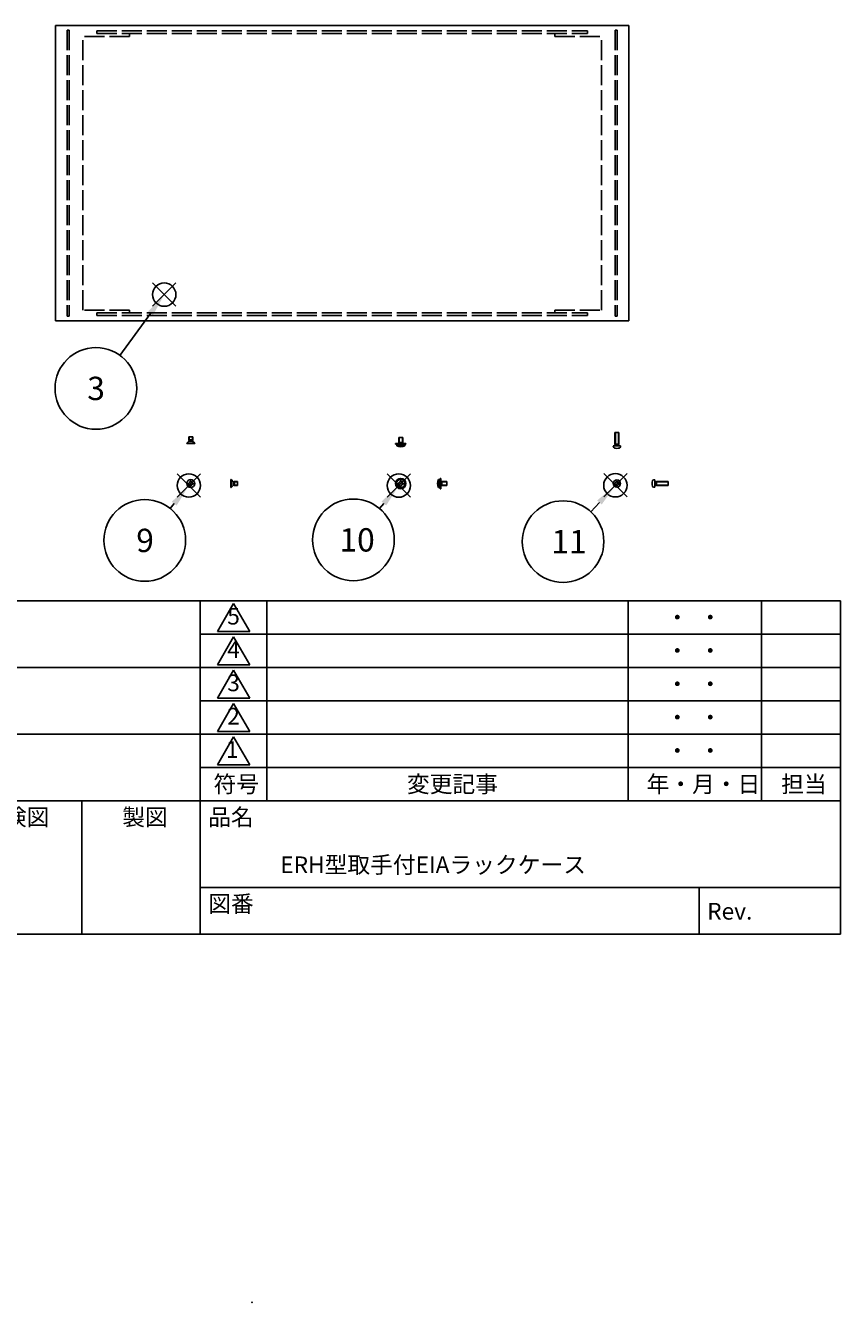
# Model space of a CAD drawing. Extents: x -78 to 2540, y -691 to 1413.
# Drawn here: x 1404 to 2016, y -276 to 681 of the extents above; entities that cross this region are included whole.
import ezdxf
from ezdxf.enums import TextEntityAlignment as Align

# ---------------------------------------------------------------- set-up
doc = ezdxf.new("R2010")
doc.units = 0
doc.header["$LTSCALE"] = 5
doc.linetypes.add('AM_ISO02W050X2', pattern=[3.75, 3, -0.75])
doc.linetypes.add('GEN7A', pattern=[6.875, 4.75, -0.875, 0.375, -0.875])
doc.layers.get('0').update_dxf_attribs({"linetype": 'CONTINUOUS'})
for name, color, linetype in [('7A', 4, 'GEN7A'), ('AM_12', 7, 'CONTINUOUS'), ('AM_5', 3, 'CONTINUOUS'), ('RAHM2', 1, 'CONTINUOUS'), ('固定金具0', 6, 'AM_ISO02W050X2'), ('ﾋ_ｽ', 8, 'CONTINUOUS'), ('ﾋ_ｽ0', 8, 'AM_ISO02W050X2'), ('ﾘﾔﾊ_ﾈﾙ', 5, 'CONTINUOUS'), ('ﾘﾔﾊ_ﾈﾙ0', 5, 'AM_ISO02W050X2')]:
    doc.layers.add(name, color=color, linetype=linetype)
doc.styles.add('ACISOTS', font='isocp.shx', dxfattribs={"height": 1, "bigfont": 'extfont.shx'})
doc.styles.get("Standard").update_dxf_attribs({"font": 'ISOCP.SHX', "bigfont": 'EXTFONT.SHX'})

# ---------------------------------------------------------------- blocks, each defined once
blk = doc.blocks.new('*U108')
at = {"layer": 'RAHM2'}
blk.add_text('日付', height=2.5, dxfattribs=at).set_placement((-191.8, 8.8))
blk = doc.blocks.new('*U109')
at = {"layer": 'RAHM2'}
blk.add_text('尺度', height=2.5, dxfattribs=at).set_placement((-191.8, 33.8))
blk = doc.blocks.new('*U110')
at = {"layer": 'RAHM2'}
blk.add_text('数量', height=2.5, dxfattribs=at).set_placement((-191.8, 21.3))
blk = doc.blocks.new('*U112')
at = {"layer": 'RAHM2'}
blk.add_text('材質', height=2.5, dxfattribs=at).set_placement((-165.8, 46.3))
blk = doc.blocks.new('*U114')
at = {"layer": 'RAHM2'}
blk.add_text('承認', height=2.5, dxfattribs=at).set_placement((-160.94, 16.3))
blk = doc.blocks.new('*U115')
at = {"layer": 'RAHM2'}
blk.add_text('承認', height=2.5, dxfattribs=at).set_placement((-143.19, 16.3))
blk = doc.blocks.new('*U116')
at = {"layer": 'RAHM2'}
blk.add_text('検図', height=2.5, dxfattribs=at).set_placement((-125.44, 16.3))
blk = doc.blocks.new('*U117')
at = {"layer": 'RAHM2'}
blk.add_text('製図', height=2.5, dxfattribs=at).set_placement((-107.69, 16.3))
blk = doc.blocks.new('*U118')
at = {"layer": 'RAHM2'}
blk.add_text('Rev.', height=2.5, dxfattribs=at).set_placement((-19.98, 2.18))
blk = doc.blocks.new('*U119')
at = {"layer": 'RAHM2'}
blk.add_text('図番', height=2.5, dxfattribs=at).set_placement((-94.8, 3.3))
blk = doc.blocks.new('*U120')
at = {"layer": 'RAHM2'}
blk.add_text('符号', height=2.5, dxfattribs=at).set_placement((-94, 21.25))
blk = doc.blocks.new('*U121')
at = {"layer": 'RAHM2'}
blk.add_text('品名', height=2.5, dxfattribs=at).set_placement((-94.8, 16.3))
blk = doc.blocks.new('*U122')
at = {"layer": 'RAHM2'}
blk.add_text('変更記事', height=2.5, dxfattribs=at).set_placement((-65, 21.25))
blk = doc.blocks.new('*U123')
at = {"layer": 'RAHM2'}
blk.add_text('・  ・   ', height=2.5, dxfattribs=at).set_placement((-26.16, 31.25))
blk = doc.blocks.new('*U124')
at = {"layer": 'RAHM2'}
blk.add_text('年・月・日', height=2.5, dxfattribs=at).set_placement((-29.06, 21.25))
blk = doc.blocks.new('*U125')
at = {"layer": 'RAHM2'}
blk.add_text('担当', height=2.5, dxfattribs=at).set_placement((-8.88, 21.25))
blk = doc.blocks.new('*U126')
at = {"layer": 'RAHM2'}
blk.add_text('・  ・   ', height=2.5, dxfattribs=at).set_placement((-26.16, 41.25))
blk = doc.blocks.new('*U127')
at = {"layer": 'RAHM2'}
blk.add_text('・  ・   ', height=2.5, dxfattribs=at).set_placement((-26.16, 36.25))
blk = doc.blocks.new('*U128')
at = {"layer": 'RAHM2'}
blk.add_text('・  ・   ', height=2.5, dxfattribs=at).set_placement((-26.16, 46.25))
blk = doc.blocks.new('*U129')
at = {"layer": 'RAHM2'}
blk.add_text('・  ・   ', height=2.5, dxfattribs=at).set_placement((-26.16, 26.25))
blk = doc.blocks.new('TK-TITLE')
for p, q in [((-193, 50), (-193, 0)), ((0, 50), (-193, 50)), ((-167, 50), (-167, 0)), ((-96, 50), (-96, 0)), ((0, 0), (0, 50)), ((-179.72, 45.75), (-171.72, 46.75)), ((-171.72, 46.75), (-171.72, 40.75)), ((-179.72, 41.75), (-179.72, 45.75)), ((-171.72, 40.75), (-179.72, 41.75)), ((-167, 40), (-96, 40)), ((-167, 37.5), (-193, 37.5)), ((-167, 30), (-96, 30)), ((-167, 25), (-193, 25)), ((-167, 20), (-96, 20)), ((-149.25, 20), (-149.25, 0)), ((-131.5, 20), (-131.5, 0)), ((-113.75, 20), (-113.75, 0)), ((-96, 20), (0, 20)), ((-167, 12.5), (-193, 12.5)), ((-96, 7), (0, 7)), ((-21.18, 0), (-21.18, 7)), ((-193, 0), (0, 0))]:
    blk.add_line(p, q)
for radius in [3, 2]:
    blk.add_circle((-184.72, 43.75), radius)
blk.add_point((-418.54, -138.11))
at = {"layer": '7A'}
for q in [(-184.72, 47.32), (-188.44, 43.75), (-170.94, 43.75), (-184.72, 40.04)]:
    blk.add_line((-184.72, 43.75), q, dxfattribs=at)
at = {"layer": 'RAHM2'}
for p, q in [((-86, 50), (-86, 20)), ((-31.82, 50), (-31.82, 20)), ((-11.82, 50), (-11.82, 20)), ((-91, 49.6), (-93.42, 45.4)), ((-88.58, 45.4), (-91, 49.6)), ((-96, 45), (0, 45)), ((-93.42, 45.4), (-88.58, 45.4)), ((-91, 44.6), (-93.42, 40.4)), ((-88.58, 40.4), (-91, 44.6)), ((-93.42, 40.4), (-88.58, 40.4)), ((-96, 40), (0, 40)), ((-91, 39.6), (-93.42, 35.4)), ((-88.58, 35.4), (-91, 39.6)), ((-96, 35), (0, 35)), ((-93.42, 35.4), (-88.58, 35.4)), ((-91, 34.6), (-93.42, 30.4)), ((-88.58, 30.4), (-91, 34.6)), ((-96, 30), (0, 30)), ((-93.42, 30.4), (-88.58, 30.4)), ((-91, 29.6), (-93.42, 25.4)), ((-88.58, 25.4), (-91, 29.6)), ((-96, 25), (0, 25)), ((-93.42, 25.4), (-88.58, 25.4))]:
    blk.add_line(p, q, dxfattribs=at)
for name in ['*U112', '*U128', '*U126', '*U109', '*U127', '*U123', '*U129', '*U110', '*U120', '*U122', '*U124', '*U125', '*U116', '*U117', '*U121', '*U114', '*U115', '*U108', '*U119', '*U118']:
    blk.add_blockref(name, (0, 0))
for tag, p, height in [('GEN-TITLE-MAT1', (-148.96, 43.3), 3), ('GEN-TITLE-MAT2', (-148.96, 33.3), 3), ('GEN-TITLE-DES1', (-84.14, 12.83), 3.5), ('GEN-TITLE-DES2', (-84, 9.15), 2.5), ('GEN-TITLE-NR1', (-84, 2), 3), ('GEN-TITLE-NR2', (-8, 1.71), 2.5)]:
    blk.add_attdef(tag, p, '', height=height)
for tag, p in [('GEN-TITLE-SCA', (-177.82, 28.3)), ('GEN-TITLE-QTY', (-175.61, 15.8))]:
    blk.add_attdef(tag, text='', height=3).set_placement(p, align=Align.BOTTOM_RIGHT)
blk.add_attdef('GEN-TITLE-DAT', text='', height=3).set_placement((-180.22, 3.59), align=Align.BOTTOM_CENTER)
for s, p in [('5', (-91, 45.65)), ('4', (-91, 40.65)), ('3', (-91, 35.65)), ('2', (-91, 30.65)), ('1', (-91.19, 25.65))]:
    blk.add_text(s, height=2.5, dxfattribs=at).set_placement(p, align=Align.BOTTOM_CENTER)
blk = doc.blocks.new('*S37')
at = {"layer": 'AM_12', "color": 4}
for p, q in [((1499.27, 470.8), (1516.77, 488.3)), ((1499.27, 488.3), (1516.77, 470.8))]:
    blk.add_line(p, q, dxfattribs=at)
blk.add_circle((1508.02, 479.55), 8.75, dxfattribs=at)
blk = doc.blocks.new('*U178')
at = {"layer": 'AM_5', "color": 7, "style": 'ACISOTS'}
blk.add_text('3', height=17.5, dxfattribs=at).set_placement((1450.29, 400.48))
blk = doc.blocks.new('*S38')
at = {"layer": 'AM_5', "color": 3}
blk.add_line((1474.81, 433.98), (1497.71, 465.4), dxfattribs=at)
blk.add_circle((1456.77, 409.23), 30.62, dxfattribs=at)
blk.add_trace([(1499.57, 464.05), (1495.85, 466.76), (1508.02, 479.55)], dxfattribs=at)
blk.add_blockref('*U178', (0, 0))
blk = doc.blocks.new('A$C50AE65D7')
at = {"layer": 'ﾋ_ｽ'}
for p, q in [((-0.5, 3.15), (-1.8, 3.04)), ((-1.8, 3.04), (-1.8, -3.04)), ((-0.5, -3.9), (-0.5, 3.9)), ((-0.5, 3.9), (0, 3.9)), ((0, -3.9), (0, 3.9)), ((0, 1.32), (0.75, 1.5)), ((4.5, 1.5), (0.75, 1.5)), ((0.75, -1.5), (0.75, 1.5)), ((4.5, 1.5), (4.5, -1.5)), ((-0.5, -3.15), (-1.8, -3.04)), ((-0.5, -3.9), (0, -3.9)), ((0, -1.32), (0.75, -1.5)), ((0.75, -1.5), (4.5, -1.5))]:
    blk.add_line(p, q, dxfattribs=at)
blk.add_arc((5.58, 0), 7.98, 157.64346, 202.35654, dxfattribs=at)
at = {"layer": 'ﾋ_ｽ0'}
for p, q in [((0, 1.2), (4.5, 1.2)), ((0, -1.2), (4.5, -1.2))]:
    blk.add_line(p, q, dxfattribs=at)
blk = doc.blocks.new('A$C39DF21C5')
at = {"layer": 'ﾋ_ｽ'}
for p, q in [((-1.85, -0.42), (-1.85, 0.42)), ((-1.85, 0.42), (-1.6, 0.42)), ((-0.42, 1.6), (-0.42, 1.85)), ((-0.42, 1.85), (0.42, 1.85)), ((0.42, 1.85), (0.42, 1.6)), ((1.6, 0.42), (1.85, 0.42)), ((1.85, 0.42), (1.85, -0.42)), ((-1.6, -0.42), (-1.85, -0.42)), ((-0.42, -1.85), (-0.42, -1.6)), ((0.42, -1.85), (-0.42, -1.85)), ((0.42, -1.6), (0.42, -1.85)), ((1.85, -0.42), (1.6, -0.42))]:
    blk.add_line(p, q, dxfattribs=at)
for radius in [3.9, 3.15]:
    blk.add_circle((0, 0), radius, dxfattribs=at)
for centre, start, end in [((-1.6, 1.6), 270, 0), ((1.6, 1.6), 180, 270), ((-1.6, -1.6), 0, 90), ((1.6, -1.6), 90, 180)]:
    blk.add_arc(centre, 1.18, start, end, dxfattribs=at)
blk = doc.blocks.new('A$C52644786')
at = {"layer": 'ﾋ_ｽ'}
for p, q in [((0, 3), (0, -3)), ((0, 3), (0.25, 3)), ((1.91, 1.34), (0.25, 3)), ((0.25, -3), (0.25, 3)), ((2.75, 1.5), (2.04, 1.26)), ((5, 1.5), (2.75, 1.5)), ((2.75, -1.5), (2.75, 1.5)), ((5, 1.5), (5, -1.5)), ((0, -3), (0.25, -3)), ((0.25, -3), (1.91, -1.34)), ((2.04, -1.26), (2.75, -1.5)), ((2.75, -1.5), (5, -1.5))]:
    blk.add_line(p, q, dxfattribs=at)
for centre, start, end in [((2.12, 1.55), 225, 270), ((2.12, -1.55), 90, 135)]:
    blk.add_arc(centre, 0.3, start, end, dxfattribs=at)
at = {"layer": 'ﾋ_ｽ0'}
for p, q in [((1.75, -1.5), (1.75, 1.5)), ((2.12, 1.25), (5, 1.25)), ((5, -1.25), (2.12, -1.25))]:
    blk.add_line(p, q, dxfattribs=at)
blk = doc.blocks.new('A$C768F0215')
at = {"layer": 'ﾋ_ｽ'}
for p, q in [((-1.8, 0.41), (-1.55, 0.41)), ((-1.8, -0.41), (-1.8, 0.41)), ((-0.41, 1.55), (-0.41, 1.8)), ((-0.41, 1.8), (0.41, 1.8)), ((0.41, 1.8), (0.41, 1.55)), ((1.55, 0.41), (1.8, 0.41)), ((1.8, 0.41), (1.8, -0.41)), ((-1.55, -0.41), (-1.8, -0.41)), ((-0.41, -1.8), (-0.41, -1.55)), ((0.41, -1.8), (-0.41, -1.8)), ((0.41, -1.55), (0.41, -1.8)), ((1.8, -0.41), (1.55, -0.41))]:
    blk.add_line(p, q, dxfattribs=at)
blk.add_circle((0, 0), 3, dxfattribs=at)
for centre, start, end in [((-1.55, 1.55), 270, 0), ((1.55, 1.55), 180, 270), ((-1.55, -1.55), 0, 90), ((1.55, -1.55), 90, 180)]:
    blk.add_arc(centre, 1.15, start, end, dxfattribs=at)
blk = doc.blocks.new('A$C0F2A7595')
at = {"layer": 'ﾋ_ｽ'}
for p, q in [((-1.8, -0.41), (-1.8, 0.41)), ((-1.8, 0.41), (-1.55, 0.41)), ((-0.41, 1.8), (0.41, 1.8)), ((-0.41, 1.55), (-0.41, 1.8)), ((0.41, 1.8), (0.41, 1.55)), ((1.55, 0.41), (1.8, 0.41)), ((1.8, 0.41), (1.8, -0.41)), ((-1.55, -0.41), (-1.8, -0.41)), ((-0.41, -1.8), (-0.41, -1.55)), ((0.41, -1.8), (-0.41, -1.8)), ((0.41, -1.55), (0.41, -1.8)), ((1.8, -0.41), (1.55, -0.41))]:
    blk.add_line(p, q, dxfattribs=at)
blk.add_circle((0, 0), 2.75, dxfattribs=at)
for centre, start, end in [((-1.55, 1.55), 270, 0), ((1.55, 1.55), 180, 270), ((-1.55, -1.55), 0, 90), ((1.55, -1.55), 90, 180)]:
    blk.add_arc(centre, 1.15, start, end, dxfattribs=at)
blk = doc.blocks.new('A$C07ED1ECE')
at = {"layer": 'ﾋ_ｽ'}
for p, q in [((-0.85, 2.68), (0, 2.75)), ((0, 2.75), (0, -2.75)), ((0.12, 1.23), (1.25, 1.5)), ((10, 1.5), (1.25, 1.5)), ((1.25, -1.5), (1.25, 1.5)), ((10, -1.5), (10, 1.5)), ((-0.85, -2.68), (0, -2.75)), ((0.12, -1.23), (1.25, -1.5)), ((1.25, -1.5), (10, -1.5))]:
    blk.add_line(p, q, dxfattribs=at)
for centre, radius, start, end in [((5, 0), 7, 163.74297, 196.25703), ((-0.76, 1.68), 1, 95, 163.74297), ((0.1, 1.33), 0.1, 180, 283.49573), ((-0.76, -1.68), 1, 196.25703, 265), ((0.1, -1.33), 0.1, 76.50427, 180)]:
    blk.add_arc(centre, radius, start, end, dxfattribs=at)
at = {"layer": 'ﾋ_ｽ0'}
for p, q in [((0, 1.2), (10, 1.2)), ((0, -1.2), (10, -1.2))]:
    blk.add_line(p, q, dxfattribs=at)
blk = doc.blocks.new('*S47')
at = {"layer": 'AM_12', "color": 4}
for p, q in [((1517.71, 327.72), (1535.21, 345.22)), ((1517.71, 345.22), (1535.21, 327.72))]:
    blk.add_line(p, q, dxfattribs=at)
blk.add_circle((1526.46, 336.47), 8.75, dxfattribs=at)
blk = doc.blocks.new('*U183')
at = {"layer": 'AM_5', "color": 7, "style": 'ACISOTS'}
blk.add_text('9', height=17.5, dxfattribs=at).set_placement((1487.02, 286.49))
blk = doc.blocks.new('*S48')
at = {"layer": 'AM_5', "color": 3}
blk.add_line((1512.59, 319.14), (1515.52, 322.81), dxfattribs=at)
blk.add_circle((1493.44, 295.24), 30.62, dxfattribs=at)
blk.add_trace([(1517.32, 321.37), (1513.73, 324.25), (1526.46, 336.47)], dxfattribs=at)
blk.add_blockref('*U183', (0, 0))
blk = doc.blocks.new('*S49')
at = {"layer": 'AM_12', "color": 4}
for p, q in [((1675.15, 327.61), (1692.65, 345.11)), ((1675.15, 345.11), (1692.65, 327.61))]:
    blk.add_line(p, q, dxfattribs=at)
blk.add_circle((1683.9, 336.36), 8.75, dxfattribs=at)
blk = doc.blocks.new('*U184')
at = {"layer": 'AM_5', "color": 7, "style": 'ACISOTS'}
blk.add_text('10', height=17.5, dxfattribs=at).set_placement((1639.38, 286.9))
blk = doc.blocks.new('*S50')
at = {"layer": 'AM_5', "color": 3}
blk.add_line((1669.52, 319.15), (1672.68, 322.93), dxfattribs=at)
blk.add_circle((1649.89, 295.65), 30.62, dxfattribs=at)
blk.add_trace([(1674.45, 321.45), (1670.91, 324.41), (1683.9, 336.36)], dxfattribs=at)
blk.add_blockref('*U184', (0, 0))
blk = doc.blocks.new('*S51')
at = {"layer": 'AM_12', "color": 4}
for p, q in [((1837.54, 327.8), (1855.04, 345.3)), ((1837.54, 345.3), (1855.04, 327.8))]:
    blk.add_line(p, q, dxfattribs=at)
blk.add_circle((1846.29, 336.55), 8.75, dxfattribs=at)
blk = doc.blocks.new('*U185')
at = {"layer": 'AM_5', "color": 7, "style": 'ACISOTS'}
blk.add_text('11', height=17.5, dxfattribs=at).set_placement((1798.29, 285.58))
blk = doc.blocks.new('*S52')
at = {"layer": 'AM_5', "color": 3}
blk.add_line((1827.89, 316.76), (1834.37, 323.73), dxfattribs=at)
blk.add_circle((1807.04, 294.33), 30.62, dxfattribs=at)
blk.add_trace([(1836.06, 322.16), (1832.69, 325.3), (1846.29, 336.55)], dxfattribs=at)
blk.add_blockref('*U185', (0, 0))

msp = doc.modelspace()

# ---------------------------------------------------------------- linework, layer by layer
at = {"layer": '固定金具0'}
for p, q in [((1446.954, 467.945), (1446.954, 673.245)), ((1481.954, 673.245), (1446.954, 673.245)), ((1481.954, 673.245), (1481.954, 675.245)), ((1800.954, 673.245), (1800.954, 675.245)), ((1800.954, 673.245), (1835.954, 673.245)), ((1835.954, 467.945), (1835.954, 673.245)), ((1481.954, 467.945), (1446.954, 467.945)), ((1481.954, 467.945), (1481.954, 465.945)), ((1800.954, 467.945), (1800.954, 465.945)), ((1800.954, 467.945), (1835.954, 467.945))]:
    msp.add_line(p, q, dxfattribs=at)
at = {"layer": 'ﾘﾔﾊ_ﾈﾙ'}
for p, q in [((1856.454, 681.345), (1426.454, 681.345)), ((1426.454, 459.845), (1426.454, 681.345)), ((1856.454, 459.845), (1856.454, 681.345)), ((1856.454, 459.845), (1426.454, 459.845))]:
    msp.add_line(p, q, dxfattribs=at)
at = {"layer": 'ﾘﾔﾊ_ﾈﾙ0'}
for p, q in [((1436.854, 677.845), (1435.354, 677.845)), ((1435.354, 677.845), (1435.354, 463.345)), ((1436.854, 677.845), (1436.854, 463.345)), ((1457.454, 677.345), (1825.454, 677.345)), ((1457.454, 677.345), (1457.454, 675.345)), ((1457.454, 675.345), (1825.454, 675.345)), ((1825.454, 677.345), (1825.454, 675.345)), ((1846.054, 677.845), (1847.554, 677.845)), ((1846.054, 677.845), (1846.054, 463.345)), ((1847.554, 677.845), (1847.554, 463.345)), ((1436.854, 463.345), (1435.354, 463.345)), ((1457.454, 465.845), (1825.454, 465.845)), ((1457.454, 463.845), (1457.454, 465.845)), ((1457.454, 463.845), (1825.454, 463.845)), ((1825.454, 463.845), (1825.454, 465.845)), ((1846.054, 463.345), (1847.554, 463.345))]:
    msp.add_line(p, q, dxfattribs=at)

# ---------------------------------------------------------------- block references
for name, p, rotation in [('A$C07ED1ECE', (1847.469, 366.256), 89.99999999999999), ('A$C52644786', (1527.917, 367.869), 90), ('A$C50AE65D7', (1685.393, 367.869), 90)]:
    msp.add_blockref(name, p, dxfattribs=dict(rotation=rotation))
for name, p in [('A$C768F0215', (1527.917, 337.869)), ('A$C52644786', (1557.917, 337.869)), ('A$C39DF21C5', (1685.393, 337.869)), ('A$C50AE65D7', (1715.393, 337.869)), ('A$C0F2A7595', (1847.469, 337.869)), ('A$C07ED1ECE', (1875.856, 337.869))]:
    msp.add_blockref(name, p)
ref = msp.add_blockref('TK-TITLE', (2015, 0), dxfattribs=dict(xscale=5, yscale=5, zscale=5))
ref.add_attrib('GEN-TITLE-DES2', 'ERH型取手付EIAラックケース', (1595, 45.75), dxfattribs={"height": 12.5})
at = {"xscale": 2, "yscale": 2, "zscale": 2}
msp.add_blockref('TK-TITLE', (2411, 0), dxfattribs=at).add_auto_attribs({'GEN-TITLE-DAT': '2008/08/06', 'GEN-TITLE-SCA': '1:2', 'GEN-TITLE-DES2': 'BH型アルミ丸棒取手'})
at = {"layer": 'AM_12'}
for name in ['*S37', '*S47', '*S49', '*S51']:
    msp.add_blockref(name, (0, 0), dxfattribs=at)
at = {"layer": 'AM_5'}
for name in ['*S38', '*S48', '*S50', '*S52']:
    msp.add_blockref(name, (0, 0), dxfattribs=at)

doc.saveas('drawing.dxf')
